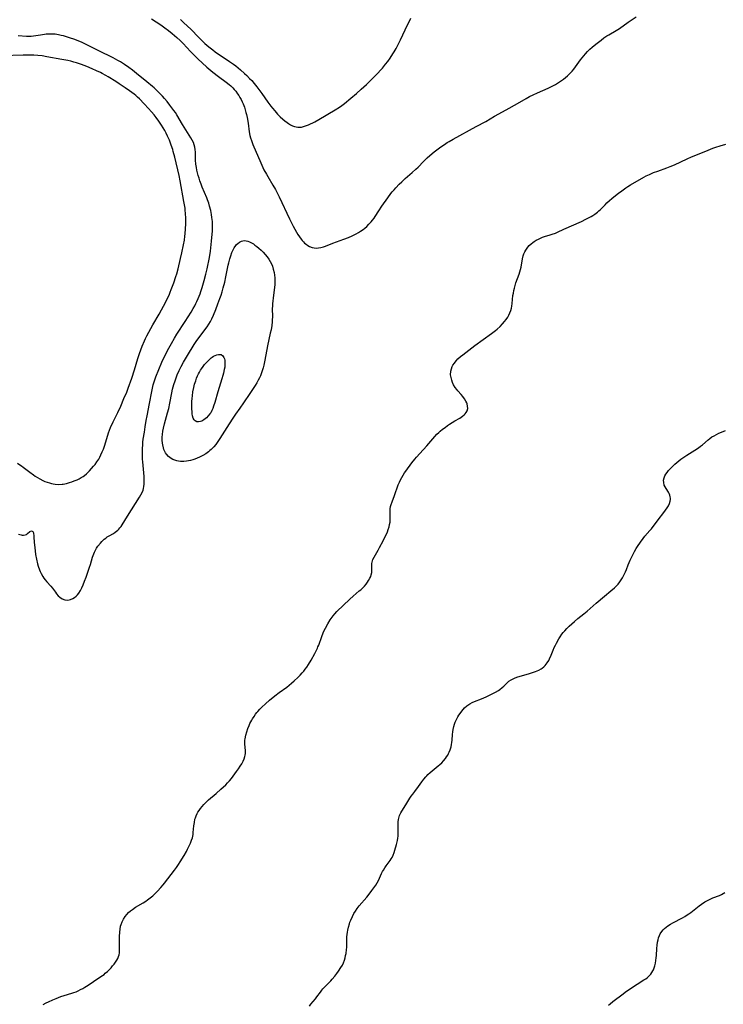
# Model space of a CAD drawing. Units: inches. Extents: x 2135193 to 2140640, y 181948 to 187416.
# Drawn here: x 2138913 to 2139111, y 182799 to 183077 of the extents above; entities that cross this region are included whole.
import ezdxf

# ---------------------------------------------------------------- set-up
doc = ezdxf.new("R2010")
doc.units = ezdxf.units.IN
doc.header["$MEASUREMENT"] = 0
doc.layers.add('c_29_T14S_R21E', color=155, linetype='Continuous')

msp = doc.modelspace()

# ---------------------------------------------------------------- linework, layer by layer
at = {"layer": 'c_29_T14S_R21E'}
for points in [[(2138950.18, 183077.16, 1036), (2138951.55, 183076.3, 1036), (2138952.87, 183075.42, 1036), (2138953.95, 183074.64, 1036), (2138955.05, 183073.82, 1036), (2138956.05, 183073.03, 1036), (2138956.71, 183072.47, 1036), (2138957.38, 183071.88, 1036), (2138958.31, 183071.02, 1036), (2138959.14, 183070.17, 1036), (2138961.21, 183067.96, 1036), (2138962.1, 183067.04, 1036), (2138963.35, 183065.81, 1036), (2138964.48, 183064.75, 1036), (2138965.82, 183063.56, 1036), (2138967.52, 183062.14, 1036), (2138969.12, 183060.9, 1036), (2138971.3, 183059.29, 1036), (2138972.14, 183058.62, 1036), (2138972.55, 183058.25, 1036), (2138973.15, 183057.66, 1036), (2138973.57, 183057.2, 1036), (2138973.96, 183056.72, 1036), (2138974.47, 183056.02, 1036), (2138974.82, 183055.49, 1036), (2138975.15, 183054.94, 1036), (2138975.47, 183054.36, 1036), (2138975.77, 183053.77, 1036), (2138976.04, 183053.17, 1036), (2138976.4, 183052.22, 1036), (2138976.64, 183051.49, 1036), (2138976.84, 183050.75, 1036), (2138976.98, 183050.16, 1036), (2138977.16, 183049.29, 1036), (2138977.43, 183047.7, 1036), (2138977.77, 183045.29, 1036), (2138977.96, 183044.3, 1036), (2138978.15, 183043.58, 1036), (2138978.38, 183042.86, 1036), (2138978.81, 183041.76, 1036), (2138981.04, 183036.57, 1036), (2138981.64, 183035.24, 1036), (2138981.93, 183034.63, 1036), (2138982.59, 183033.38, 1036), (2138982.99, 183032.68, 1036), (2138984.46, 183030.27, 1036), (2138985.17, 183029.03, 1036), (2138985.53, 183028.33, 1036), (2138986.2, 183026.97, 1036), (2138989.11, 183020.74, 1036), (2138990.12, 183018.74, 1036), (2138990.61, 183017.83, 1036), (2138991.06, 183017.05, 1036), (2138991.49, 183016.36, 1036), (2138991.93, 183015.7, 1036), (2138992.4, 183015.07, 1036), (2138992.71, 183014.69, 1036), (2138993.04, 183014.32, 1036), (2138993.39, 183013.96, 1036), (2138993.77, 183013.63, 1036), (2138994.25, 183013.28, 1036), (2138994.76, 183012.98, 1036), (2138995.55, 183012.69, 1036), (2138996.09, 183012.58, 1036), (2138996.64, 183012.53, 1036), (2138997.27, 183012.56, 1036), (2138997.99, 183012.69, 1036), (2138998.72, 183012.9, 1036), (2138999.3, 183013.1, 1036), (2139001.36, 183013.9, 1036), (2139004.42, 183015.01, 1036), (2139005.77, 183015.53, 1036), (2139006.82, 183015.99, 1036), (2139007.93, 183016.55, 1036), (2139008.55, 183016.9, 1036), (2139009.15, 183017.27, 1036), (2139009.84, 183017.76, 1036), (2139010.38, 183018.18, 1036), (2139010.89, 183018.62, 1036), (2139011.52, 183019.24, 1036), (2139012.12, 183019.89, 1036), (2139012.5, 183020.36, 1036), (2139012.96, 183021, 1036), (2139013.28, 183021.47, 1036), (2139014.27, 183023.02, 1036), (2139015.12, 183024.31, 1036), (2139016.8, 183026.73, 1036), (2139017.66, 183027.88, 1036), (2139018.09, 183028.41, 1036), (2139018.58, 183028.99, 1036), (2139019.06, 183029.53, 1036), (2139020.03, 183030.54, 1036), (2139020.74, 183031.22, 1036), (2139021.72, 183032.1, 1036), (2139023.71, 183033.82, 1036), (2139024.77, 183034.8, 1036), (2139025.36, 183035.38, 1036), (2139026.91, 183036.97, 1036), (2139027.95, 183037.99, 1036), (2139028.65, 183038.61, 1036), (2139029.88, 183039.63, 1036), (2139031.04, 183040.53, 1036), (2139031.78, 183041.08, 1036), (2139032.76, 183041.76, 1036), (2139033.51, 183042.25, 1036), (2139034.08, 183042.59, 1036), (2139035.2, 183043.22, 1036), (2139041.71, 183046.77, 1036), (2139044.43, 183048.23, 1036), (2139046.92, 183049.67, 1036), (2139050.16, 183051.45, 1036), (2139053.38, 183053.26, 1036), (2139055.82, 183054.7, 1036), (2139056.74, 183055.21, 1036), (2139057.75, 183055.73, 1036), (2139059, 183056.32, 1036), (2139062, 183057.61, 1036), (2139063.32, 183058.23, 1036), (2139064.09, 183058.63, 1036), (2139064.68, 183058.98, 1036), (2139065.26, 183059.35, 1036), (2139066.32, 183060.11, 1036), (2139066.91, 183060.58, 1036), (2139067.49, 183061.08, 1036), (2139068.15, 183061.73, 1036), (2139068.78, 183062.41, 1036), (2139069.26, 183063, 1036), (2139069.74, 183063.63, 1036), (2139071.13, 183065.55, 1036), (2139072.04, 183066.69, 1036), (2139072.54, 183067.29, 1036), (2139073.11, 183067.93, 1036), (2139073.73, 183068.56, 1036), (2139074.38, 183069.16, 1036), (2139075.44, 183070.03, 1036), (2139076.94, 183071.17, 1036), (2139077.75, 183071.76, 1036), (2139078.58, 183072.31, 1036), (2139079.09, 183072.62, 1036), (2139081.23, 183073.86, 1036), (2139082.15, 183074.46, 1036), (2139084.54, 183076.16, 1036), (2139086.82, 183077.71, 1036)], [(2138958.36, 183076.93, 1034), (2138959.38, 183076.03, 1034), (2138960.32, 183075.15, 1034), (2138961.37, 183074.09, 1034), (2138963.45, 183071.93, 1034), (2138964.31, 183071.08, 1034), (2138965.23, 183070.23, 1034), (2138966.42, 183069.21, 1034), (2138967.51, 183068.36, 1034), (2138968.19, 183067.87, 1034), (2138972.2, 183065.14, 1034), (2138973.31, 183064.35, 1034), (2138973.97, 183063.85, 1034), (2138974.62, 183063.34, 1034), (2138975.28, 183062.77, 1034), (2138976.43, 183061.74, 1034), (2138977.06, 183061.15, 1034), (2138977.86, 183060.37, 1034), (2138978.46, 183059.72, 1034), (2138979.17, 183058.9, 1034), (2138979.95, 183057.94, 1034), (2138980.49, 183057.24, 1034), (2138981.34, 183056.07, 1034), (2138983.03, 183053.65, 1034), (2138983.88, 183052.5, 1034), (2138984.32, 183051.93, 1034), (2138984.94, 183051.17, 1034), (2138985.71, 183050.31, 1034), (2138986.52, 183049.5, 1034), (2138987.22, 183048.87, 1034), (2138987.85, 183048.35, 1034), (2138988.49, 183047.88, 1034), (2138988.86, 183047.64, 1034), (2138989.43, 183047.3, 1034), (2138989.98, 183047.02, 1034), (2138990.54, 183046.81, 1034), (2138991.01, 183046.68, 1034), (2138991.49, 183046.61, 1034), (2138991.98, 183046.6, 1034), (2138992.47, 183046.65, 1034), (2138993.07, 183046.78, 1034), (2138993.66, 183046.95, 1034), (2138994.45, 183047.25, 1034), (2138995.05, 183047.53, 1034), (2138995.66, 183047.83, 1034), (2138996.26, 183048.15, 1034), (2138997.42, 183048.8, 1034), (2139001.98, 183051.48, 1034), (2139003.21, 183052.25, 1034), (2139003.86, 183052.7, 1034), (2139004.62, 183053.27, 1034), (2139006.43, 183054.76, 1034), (2139008.03, 183056.13, 1034), (2139009.36, 183057.31, 1034), (2139010.82, 183058.67, 1034), (2139013.96, 183061.76, 1034), (2139014.86, 183062.72, 1034), (2139015.32, 183063.26, 1034), (2139016.21, 183064.38, 1034), (2139016.79, 183065.14, 1034), (2139017.47, 183066.09, 1034), (2139018.25, 183067.25, 1034), (2139018.64, 183067.87, 1034), (2139019.18, 183068.8, 1034), (2139019.48, 183069.36, 1034), (2139020.07, 183070.51, 1034), (2139020.4, 183071.21, 1034), (2139021.7, 183074.06, 1034), (2139023.31, 183077.3, 1034)], [(2138912.77, 182931.94, 1036), (2138913.11, 182931.81, 1036), (2138913.46, 182931.72, 1036), (2138913.81, 182931.68, 1036), (2138914.16, 182931.68, 1036), (2138914.58, 182931.74, 1036), (2138914.95, 182931.86, 1036), (2138915.27, 182932.06, 1036), (2138915.97, 182932.69, 1036), (2138916.38, 182932.87, 1036), (2138916.75, 182932.65, 1036), (2138916.93, 182932.26, 1036), (2138916.99, 182931.97, 1036), (2138917.04, 182931.65, 1036), (2138917.07, 182931.11, 1036), (2138917.14, 182929.69, 1036), (2138917.3, 182928.04, 1036), (2138917.41, 182927.23, 1036), (2138917.56, 182926.16, 1036), (2138917.81, 182924.84, 1036), (2138918.11, 182923.58, 1036), (2138918.3, 182922.91, 1036), (2138918.66, 182921.89, 1036), (2138918.88, 182921.36, 1036), (2138919.13, 182920.84, 1036), (2138919.6, 182920, 1036), (2138919.91, 182919.52, 1036), (2138920.24, 182919.06, 1036), (2138920.72, 182918.51, 1036), (2138921.85, 182917.27, 1036), (2138922.29, 182916.7, 1036), (2138923.13, 182915.55, 1036), (2138923.49, 182915.08, 1036), (2138923.94, 182914.57, 1036), (2138924.41, 182914.12, 1036), (2138925.06, 182913.68, 1036), (2138925.84, 182913.39, 1036), (2138926.68, 182913.35, 1036), (2138927.42, 182913.51, 1036), (2138928.07, 182913.78, 1036), (2138928.56, 182914.09, 1036), (2138929.01, 182914.47, 1036), (2138929.39, 182914.86, 1036), (2138929.73, 182915.3, 1036), (2138930.19, 182916.01, 1036), (2138930.61, 182916.82, 1036), (2138930.97, 182917.67, 1036), (2138931.36, 182918.68, 1036), (2138931.77, 182919.8, 1036), (2138932.75, 182922.61, 1036), (2138932.99, 182923.36, 1036), (2138933.61, 182925.45, 1036), (2138933.93, 182926.37, 1036), (2138934.12, 182926.8, 1036), (2138934.42, 182927.38, 1036), (2138934.77, 182927.97, 1036), (2138935.14, 182928.49, 1036), (2138935.86, 182929.41, 1036), (2138936.21, 182929.81, 1036), (2138936.54, 182930.15, 1036), (2138936.88, 182930.47, 1036), (2138937.31, 182930.83, 1036), (2138937.76, 182931.15, 1036), (2138938.26, 182931.46, 1036), (2138939.49, 182932.13, 1036), (2138940, 182932.44, 1036), (2138940.37, 182932.72, 1036), (2138940.73, 182933.02, 1036), (2138941.04, 182933.33, 1036), (2138941.33, 182933.67, 1036), (2138941.67, 182934.11, 1036), (2138941.99, 182934.57, 1036), (2138943.44, 182936.97, 1036), (2138946.87, 182942.38, 1036), (2138947.26, 182943, 1036), (2138947.59, 182943.63, 1036), (2138947.86, 182944.34, 1036), (2138948, 182944.83, 1036), (2138948.1, 182945.34, 1036), (2138948.18, 182946.02, 1036), (2138948.2, 182946.58, 1036), (2138948.19, 182947.15, 1036), (2138948.14, 182948.18, 1036), (2138947.76, 182952.33, 1036), (2138947.71, 182953.03, 1036), (2138947.66, 182954.14, 1036), (2138947.65, 182955.16, 1036), (2138947.68, 182956.07, 1036), (2138947.74, 182957.12, 1036), (2138947.82, 182957.85, 1036), (2138947.92, 182958.69, 1036), (2138948.21, 182960.69, 1036), (2138948.44, 182962.18, 1036), (2138948.72, 182963.91, 1036), (2138948.97, 182965.23, 1036), (2138949.68, 182968.73, 1036), (2138950.29, 182972.14, 1036), (2138950.49, 182973.09, 1036), (2138950.71, 182974.01, 1036), (2138950.86, 182974.54, 1036), (2138951.22, 182975.65, 1036), (2138951.44, 182976.23, 1036), (2138953.18, 182980.42, 1036), (2138953.81, 182981.81, 1036), (2138954.13, 182982.49, 1036), (2138954.71, 182983.63, 1036), (2138955.82, 182985.64, 1036), (2138956.68, 182987.12, 1036), (2138957.37, 182988.24, 1036), (2138959.72, 182991.86, 1036), (2138961.4, 182994.52, 1036), (2138962, 182995.54, 1036), (2138962.41, 182996.26, 1036), (2138962.73, 182996.88, 1036), (2138963.03, 182997.51, 1036), (2138963.39, 182998.31, 1036), (2138963.92, 182999.61, 1036), (2138964.16, 183000.29, 1036), (2138964.54, 183001.45, 1036), (2138965.11, 183003.37, 1036), (2138965.58, 183005.17, 1036), (2138965.92, 183006.67, 1036), (2138966.54, 183009.87, 1036), (2138966.84, 183011.68, 1036), (2138967.18, 183014.53, 1036), (2138967.37, 183016.47, 1036), (2138967.42, 183017.3, 1036), (2138967.44, 183018.2, 1036), (2138967.43, 183019.09, 1036), (2138967.39, 183019.99, 1036), (2138967.27, 183021.15, 1036), (2138967.14, 183022, 1036), (2138966.91, 183023.12, 1036), (2138966.59, 183024.38, 1036), (2138966.34, 183025.18, 1036), (2138966.02, 183026.1, 1036), (2138965.79, 183026.71, 1036), (2138964.55, 183029.7, 1036), (2138964.2, 183030.59, 1036), (2138963.88, 183031.47, 1036), (2138963.62, 183032.25, 1036), (2138963.41, 183032.95, 1036), (2138963.2, 183033.75, 1036), (2138963.04, 183034.48, 1036), (2138962.9, 183035.21, 1036), (2138962.76, 183036.18, 1036), (2138962.66, 183037.3, 1036), (2138962.62, 183038.06, 1036), (2138962.61, 183039.61, 1036), (2138962.57, 183040.31, 1036), (2138962.47, 183041, 1036), (2138962.29, 183041.63, 1036), (2138962.04, 183042.25, 1036), (2138961.71, 183042.91, 1036), (2138961.33, 183043.56, 1036), (2138958.97, 183047.32, 1036), (2138957.35, 183050.09, 1036), (2138956.95, 183050.72, 1036), (2138956.54, 183051.33, 1036), (2138956, 183052.08, 1036), (2138955.43, 183052.81, 1036), (2138954.6, 183053.85, 1036), (2138953.92, 183054.66, 1036), (2138953.29, 183055.37, 1036), (2138952.49, 183056.22, 1036), (2138951.65, 183057.04, 1036), (2138950.96, 183057.66, 1036), (2138950.48, 183058.06, 1036), (2138948.87, 183059.36, 1036), (2138945.99, 183061.75, 1036), (2138944.89, 183062.63, 1036), (2138943.85, 183063.42, 1036), (2138942.59, 183064.3, 1036), (2138941.45, 183065.02, 1036), (2138940.74, 183065.43, 1036), (2138939.44, 183066.11, 1036), (2138935.38, 183068.08, 1036), (2138932.02, 183069.8, 1036), (2138930.71, 183070.44, 1036), (2138930, 183070.76, 1036), (2138929.27, 183071.06, 1036), (2138928.59, 183071.32, 1036), (2138927.13, 183071.81, 1036), (2138926.28, 183072.07, 1036), (2138925.41, 183072.3, 1036), (2138924.72, 183072.47, 1036), (2138924.02, 183072.61, 1036), (2138923.05, 183072.77, 1036), (2138922.41, 183072.83, 1036), (2138921.47, 183072.85, 1036), (2138920.52, 183072.8, 1036), (2138920.03, 183072.75, 1036), (2138918.92, 183072.58, 1036), (2138917.65, 183072.34, 1036), (2138917, 183072.23, 1036), (2138916.35, 183072.17, 1036), (2138915.67, 183072.15, 1036), (2138914.98, 183072.18, 1036), (2138912.67, 183072.35, 1036)], [(2138912.48, 182951.93, 1034), (2138913.16, 182951.49, 1034), (2138913.61, 182951.18, 1034), (2138914.07, 182950.83, 1034), (2138915.91, 182949.38, 1034), (2138916.94, 182948.61, 1034), (2138917.48, 182948.24, 1034), (2138918.11, 182947.84, 1034), (2138918.75, 182947.47, 1034), (2138919.57, 182947.07, 1034), (2138920.19, 182946.8, 1034), (2138920.82, 182946.56, 1034), (2138921.48, 182946.35, 1034), (2138922, 182946.21, 1034), (2138922.51, 182946.1, 1034), (2138923.12, 182946.01, 1034), (2138924.06, 182945.94, 1034), (2138925.01, 182945.97, 1034), (2138925.36, 182946.01, 1034), (2138926.23, 182946.17, 1034), (2138927.15, 182946.43, 1034), (2138927.8, 182946.66, 1034), (2138928.46, 182946.91, 1034), (2138929.27, 182947.26, 1034), (2138929.85, 182947.54, 1034), (2138930.41, 182947.85, 1034), (2138930.96, 182948.19, 1034), (2138931.3, 182948.44, 1034), (2138931.94, 182948.96, 1034), (2138932.36, 182949.35, 1034), (2138932.77, 182949.75, 1034), (2138933.35, 182950.38, 1034), (2138933.91, 182951.04, 1034), (2138934.33, 182951.57, 1034), (2138934.85, 182952.29, 1034), (2138935.34, 182953.04, 1034), (2138935.67, 182953.63, 1034), (2138935.98, 182954.23, 1034), (2138936.35, 182955.07, 1034), (2138936.67, 182955.9, 1034), (2138936.96, 182956.74, 1034), (2138937.91, 182959.78, 1034), (2138938.15, 182960.49, 1034), (2138938.71, 182961.95, 1034), (2138939.39, 182963.54, 1034), (2138940.72, 182966.23, 1034), (2138941.55, 182967.99, 1034), (2138942.47, 182970.1, 1034), (2138943.23, 182971.93, 1034), (2138943.65, 182973.06, 1034), (2138944.64, 182975.91, 1034), (2138945.39, 182978.19, 1034), (2138946.42, 182981.43, 1034), (2138946.88, 182982.82, 1034), (2138947.63, 182984.85, 1034), (2138948.25, 182986.37, 1034), (2138948.56, 182987.07, 1034), (2138948.9, 182987.78, 1034), (2138949.43, 182988.8, 1034), (2138950.6, 182990.89, 1034), (2138952.34, 182993.91, 1034), (2138954.22, 182997.35, 1034), (2138954.84, 182998.57, 1034), (2138955.18, 182999.29, 1034), (2138955.51, 183000.08, 1034), (2138955.8, 183000.82, 1034), (2138956.49, 183002.75, 1034), (2138957.09, 183004.51, 1034), (2138957.32, 183005.24, 1034), (2138957.73, 183006.73, 1034), (2138958.43, 183009.61, 1034), (2138958.78, 183011.16, 1034), (2138959.23, 183013.42, 1034), (2138959.48, 183014.78, 1034), (2138959.64, 183015.9, 1034), (2138959.71, 183016.54, 1034), (2138959.83, 183017.92, 1034), (2138959.88, 183019.41, 1034), (2138959.88, 183020.89, 1034), (2138959.81, 183022.4, 1034), (2138959.74, 183023.12, 1034), (2138959.67, 183023.74, 1034), (2138959.36, 183025.65, 1034), (2138958.32, 183031.51, 1034), (2138958.01, 183032.96, 1034), (2138956.81, 183038.16, 1034), (2138956.37, 183039.78, 1034), (2138956.23, 183040.27, 1034), (2138955.8, 183041.54, 1034), (2138955.26, 183042.97, 1034), (2138954.77, 183044.1, 1034), (2138954.37, 183044.88, 1034), (2138953.95, 183045.66, 1034), (2138953.51, 183046.42, 1034), (2138953.07, 183047.14, 1034), (2138952.33, 183048.26, 1034), (2138951.57, 183049.31, 1034), (2138950.98, 183050.06, 1034), (2138950.22, 183050.96, 1034), (2138949.38, 183051.91, 1034), (2138948.2, 183053.18, 1034), (2138946.81, 183054.58, 1034), (2138946.26, 183055.1, 1034), (2138945.8, 183055.51, 1034), (2138945.35, 183055.89, 1034), (2138944.7, 183056.39, 1034), (2138944.04, 183056.86, 1034), (2138942.84, 183057.7, 1034), (2138941.15, 183058.83, 1034), (2138940.17, 183059.47, 1034), (2138938, 183060.81, 1034), (2138937.35, 183061.19, 1034), (2138936.32, 183061.76, 1034), (2138935.85, 183062.01, 1034), (2138934.76, 183062.53, 1034), (2138933.49, 183063.09, 1034), (2138932.03, 183063.68, 1034), (2138930.48, 183064.26, 1034), (2138929.1, 183064.73, 1034), (2138928.33, 183064.95, 1034), (2138927.48, 183065.17, 1034), (2138926.62, 183065.37, 1034), (2138924.91, 183065.7, 1034), (2138920.71, 183066.46, 1034), (2138919.38, 183066.67, 1034), (2138918.18, 183066.8, 1034), (2138917.02, 183066.87, 1034), (2138916.41, 183066.89, 1034), (2138915.19, 183066.91, 1034), (2138914.06, 183066.89, 1034), (2138908.13, 183066.75, 1034)], [(2138919.68, 182799.33, 1038), (2138920.56, 182799.83, 1038), (2138921.23, 182800.17, 1038), (2138922.4, 182800.7, 1038), (2138923.39, 182801.11, 1038), (2138924.7, 182801.62, 1038), (2138925.57, 182801.93, 1038), (2138927.76, 182802.57, 1038), (2138928.31, 182802.75, 1038), (2138928.95, 182802.98, 1038), (2138929.58, 182803.26, 1038), (2138930.22, 182803.57, 1038), (2138930.84, 182803.91, 1038), (2138931.43, 182804.26, 1038), (2138932.35, 182804.86, 1038), (2138933.89, 182805.9, 1038), (2138935.95, 182807.24, 1038), (2138936.84, 182807.87, 1038), (2138937.2, 182808.16, 1038), (2138937.8, 182808.7, 1038), (2138938.37, 182809.26, 1038), (2138938.83, 182809.74, 1038), (2138939.27, 182810.23, 1038), (2138939.71, 182810.75, 1038), (2138940.09, 182811.28, 1038), (2138940.42, 182811.82, 1038), (2138940.71, 182812.38, 1038), (2138940.92, 182812.87, 1038), (2138941.07, 182813.38, 1038), (2138941.17, 182813.95, 1038), (2138941.22, 182814.52, 1038), (2138941.23, 182815.3, 1038), (2138941.21, 182816.88, 1038), (2138941.21, 182818.5, 1038), (2138941.28, 182819.75, 1038), (2138941.37, 182820.59, 1038), (2138941.52, 182821.42, 1038), (2138941.66, 182821.93, 1038), (2138941.94, 182822.69, 1038), (2138942.31, 182823.42, 1038), (2138942.8, 182824.18, 1038), (2138943.25, 182824.75, 1038), (2138943.76, 182825.28, 1038), (2138944.3, 182825.75, 1038), (2138944.87, 182826.18, 1038), (2138945.74, 182826.76, 1038), (2138947.85, 182828, 1038), (2138948.63, 182828.5, 1038), (2138949.12, 182828.84, 1038), (2138949.87, 182829.4, 1038), (2138950.58, 182830, 1038), (2138951.28, 182830.64, 1038), (2138951.94, 182831.3, 1038), (2138952.9, 182832.35, 1038), (2138953.49, 182833.05, 1038), (2138953.92, 182833.6, 1038), (2138956.68, 182837.21, 1038), (2138957.26, 182838, 1038), (2138957.81, 182838.79, 1038), (2138958.35, 182839.6, 1038), (2138959.43, 182841.36, 1038), (2138960.06, 182842.49, 1038), (2138960.4, 182843.15, 1038), (2138960.96, 182844.31, 1038), (2138961.2, 182844.83, 1038), (2138961.52, 182845.65, 1038), (2138961.74, 182846.37, 1038), (2138961.85, 182846.84, 1038), (2138961.94, 182847.32, 1038), (2138962.01, 182847.85, 1038), (2138962.19, 182849.76, 1038), (2138962.3, 182850.67, 1038), (2138962.48, 182851.56, 1038), (2138962.59, 182851.94, 1038), (2138962.82, 182852.57, 1038), (2138963.12, 182853.19, 1038), (2138963.32, 182853.53, 1038), (2138963.66, 182854.06, 1038), (2138964.03, 182854.57, 1038), (2138964.55, 182855.21, 1038), (2138964.98, 182855.7, 1038), (2138965.44, 182856.18, 1038), (2138966.32, 182857.02, 1038), (2138968.46, 182858.85, 1038), (2138969.79, 182860.03, 1038), (2138971.17, 182861.31, 1038), (2138971.69, 182861.82, 1038), (2138972.18, 182862.36, 1038), (2138972.78, 182863.09, 1038), (2138974.21, 182865.04, 1038), (2138974.75, 182865.81, 1038), (2138975.21, 182866.5, 1038), (2138975.64, 182867.2, 1038), (2138976.05, 182867.97, 1038), (2138976.32, 182868.6, 1038), (2138976.53, 182869.22, 1038), (2138976.64, 182869.66, 1038), (2138976.71, 182870.1, 1038), (2138976.72, 182870.54, 1038), (2138976.7, 182870.98, 1038), (2138976.54, 182872.74, 1038), (2138976.53, 182873.28, 1038), (2138976.57, 182873.85, 1038), (2138976.64, 182874.28, 1038), (2138976.85, 182875.25, 1038), (2138977.13, 182876.24, 1038), (2138977.41, 182877.11, 1038), (2138977.75, 182878, 1038), (2138977.97, 182878.52, 1038), (2138978.22, 182879.04, 1038), (2138978.46, 182879.48, 1038), (2138978.71, 182879.92, 1038), (2138979.12, 182880.54, 1038), (2138979.55, 182881.15, 1038), (2138979.92, 182881.63, 1038), (2138980.18, 182881.94, 1038), (2138980.75, 182882.57, 1038), (2138981.35, 182883.18, 1038), (2138982.36, 182884.12, 1038), (2138983.47, 182885.1, 1038), (2138985, 182886.35, 1038), (2138986.22, 182887.3, 1038), (2138988.35, 182888.84, 1038), (2138989.04, 182889.37, 1038), (2138989.71, 182889.91, 1038), (2138990.44, 182890.55, 1038), (2138991.43, 182891.5, 1038), (2138992.09, 182892.16, 1038), (2138992.72, 182892.83, 1038), (2138993.16, 182893.34, 1038), (2138993.58, 182893.86, 1038), (2138993.98, 182894.39, 1038), (2138994.49, 182895.15, 1038), (2138995.21, 182896.37, 1038), (2138996.24, 182898.29, 1038), (2138996.63, 182899.03, 1038), (2138996.99, 182899.78, 1038), (2138997.14, 182900.13, 1038), (2138997.34, 182900.65, 1038), (2138998.2, 182903.09, 1038), (2138998.61, 182904.1, 1038), (2138998.92, 182904.77, 1038), (2138999.25, 182905.44, 1038), (2138999.93, 182906.68, 1038), (2139000.62, 182907.81, 1038), (2139001.11, 182908.52, 1038), (2139001.39, 182908.88, 1038), (2139001.92, 182909.51, 1038), (2139002.49, 182910.12, 1038), (2139006.12, 182913.64, 1038), (2139007.06, 182914.49, 1038), (2139008.79, 182915.9, 1038), (2139009.22, 182916.27, 1038), (2139009.75, 182916.77, 1038), (2139010.25, 182917.3, 1038), (2139010.7, 182917.82, 1038), (2139011.11, 182918.36, 1038), (2139011.42, 182918.83, 1038), (2139011.8, 182919.52, 1038), (2139012.01, 182920, 1038), (2139012.17, 182920.49, 1038), (2139012.28, 182921.07, 1038), (2139012.32, 182921.58, 1038), (2139012.3, 182923.21, 1038), (2139012.32, 182923.61, 1038), (2139012.38, 182924.01, 1038), (2139012.48, 182924.4, 1038), (2139012.62, 182924.79, 1038), (2139012.94, 182925.42, 1038), (2139014.13, 182927.43, 1038), (2139014.53, 182928.16, 1038), (2139015.53, 182930.06, 1038), (2139016.12, 182931.25, 1038), (2139016.44, 182931.94, 1038), (2139016.7, 182932.57, 1038), (2139016.93, 182933.2, 1038), (2139017.17, 182933.98, 1038), (2139017.33, 182934.66, 1038), (2139017.45, 182935.34, 1038), (2139017.51, 182936.01, 1038), (2139017.51, 182936.62, 1038), (2139017.45, 182937.82, 1038), (2139017.45, 182938.45, 1038), (2139017.49, 182939.08, 1038), (2139017.61, 182939.68, 1038), (2139017.78, 182940.28, 1038), (2139018.03, 182940.99, 1038), (2139018.73, 182942.85, 1038), (2139019.79, 182945.83, 1038), (2139020.09, 182946.59, 1038), (2139020.4, 182947.26, 1038), (2139020.74, 182947.91, 1038), (2139021.12, 182948.53, 1038), (2139021.53, 182949.16, 1038), (2139021.92, 182949.69, 1038), (2139023.61, 182951.99, 1038), (2139024.43, 182953.03, 1038), (2139024.94, 182953.65, 1038), (2139025.83, 182954.67, 1038), (2139027.8, 182956.77, 1038), (2139028.38, 182957.42, 1038), (2139030.08, 182959.41, 1038), (2139030.67, 182960.05, 1038), (2139031.2, 182960.56, 1038), (2139031.61, 182960.93, 1038), (2139032.25, 182961.46, 1038), (2139032.95, 182962.01, 1038), (2139033.66, 182962.53, 1038), (2139034.21, 182962.91, 1038), (2139034.95, 182963.4, 1038), (2139035.7, 182963.85, 1038), (2139037.08, 182964.65, 1038), (2139037.89, 182965.18, 1038), (2139038.31, 182965.51, 1038), (2139038.67, 182965.86, 1038), (2139038.95, 182966.22, 1038), (2139039.19, 182966.69, 1038), (2139039.34, 182967.33, 1038), (2139039.32, 182967.98, 1038), (2139039.18, 182968.64, 1038), (2139039.07, 182968.95, 1038), (2139038.85, 182969.43, 1038), (2139038.46, 182970.09, 1038), (2139038, 182970.72, 1038), (2139037.52, 182971.26, 1038), (2139036.56, 182972.28, 1038), (2139036.25, 182972.66, 1038), (2139035.79, 182973.29, 1038), (2139035.37, 182973.99, 1038), (2139035.07, 182974.64, 1038), (2139034.83, 182975.3, 1038), (2139034.65, 182976.03, 1038), (2139034.54, 182976.86, 1038), (2139034.58, 182977.82, 1038), (2139034.75, 182978.54, 1038), (2139034.98, 182979.12, 1038), (2139035.19, 182979.52, 1038), (2139035.58, 182980.15, 1038), (2139036.05, 182980.75, 1038), (2139036.6, 182981.32, 1038), (2139037.31, 182981.94, 1038), (2139038.01, 182982.49, 1038), (2139041.39, 182985.09, 1038), (2139046.05, 182988.47, 1038), (2139047.17, 182989.31, 1038), (2139047.68, 182989.72, 1038), (2139048.47, 182990.44, 1038), (2139049.15, 182991.15, 1038), (2139049.72, 182991.83, 1038), (2139050.19, 182992.43, 1038), (2139050.62, 182993.06, 1038), (2139050.94, 182993.62, 1038), (2139051.23, 182994.26, 1038), (2139051.47, 182994.92, 1038), (2139051.66, 182995.61, 1038), (2139051.78, 182996.21, 1038), (2139051.88, 182996.92, 1038), (2139052.1, 182999.18, 1038), (2139052.21, 182999.87, 1038), (2139052.35, 183000.55, 1038), (2139052.5, 183001.22, 1038), (2139052.72, 183002.02, 1038), (2139052.95, 183002.74, 1038), (2139053.88, 183005.19, 1038), (2139054.08, 183005.8, 1038), (2139054.25, 183006.47, 1038), (2139054.4, 183007.14, 1038), (2139054.8, 183009.51, 1038), (2139054.98, 183010.31, 1038), (2139055.18, 183010.94, 1038), (2139055.45, 183011.51, 1038), (2139055.7, 183011.95, 1038), (2139056.28, 183012.75, 1038), (2139056.71, 183013.26, 1038), (2139057.19, 183013.73, 1038), (2139057.67, 183014.11, 1038), (2139058.1, 183014.41, 1038), (2139058.67, 183014.76, 1038), (2139059.27, 183015.08, 1038), (2139059.85, 183015.34, 1038), (2139060.45, 183015.58, 1038), (2139061, 183015.76, 1038), (2139062.59, 183016.23, 1038), (2139063.17, 183016.41, 1038), (2139064.07, 183016.75, 1038), (2139064.65, 183016.99, 1038), (2139066.47, 183017.82, 1038), (2139071.37, 183020, 1038), (2139072.67, 183020.64, 1038), (2139073.4, 183021.03, 1038), (2139074.12, 183021.44, 1038), (2139074.63, 183021.76, 1038), (2139075.13, 183022.1, 1038), (2139075.9, 183022.69, 1038), (2139076.32, 183023.05, 1038), (2139076.73, 183023.42, 1038), (2139078.04, 183024.74, 1038), (2139078.59, 183025.28, 1038), (2139079.32, 183025.95, 1038), (2139079.94, 183026.49, 1038), (2139080.57, 183027.01, 1038), (2139081.82, 183027.99, 1038), (2139082.74, 183028.68, 1038), (2139083.87, 183029.49, 1038), (2139084.52, 183029.92, 1038), (2139085.18, 183030.32, 1038), (2139089, 183032.52, 1038), (2139089.61, 183032.85, 1038), (2139090.57, 183033.31, 1038), (2139091.73, 183033.79, 1038), (2139092.92, 183034.23, 1038), (2139095.48, 183035.13, 1038), (2139096.41, 183035.49, 1038), (2139097.66, 183036.04, 1038), (2139101.16, 183037.68, 1038), (2139102.46, 183038.26, 1038), (2139103.64, 183038.75, 1038), (2139107.15, 183040.17, 1038), (2139108.45, 183040.67, 1038), (2139109.31, 183040.97, 1038), (2139110.47, 183041.35, 1038), (2139112.07, 183041.84, 1038)], [(2139095.12, 182938.64, 1040), (2139095.58, 182939.31, 1040), (2139095.9, 182939.87, 1040), (2139096.21, 182940.55, 1040), (2139096.42, 182941.23, 1040), (2139096.49, 182941.64, 1040), (2139096.5, 182942.05, 1040), (2139096.45, 182942.46, 1040), (2139096.34, 182942.86, 1040), (2139096.15, 182943.33, 1040), (2139095.9, 182943.79, 1040), (2139095.25, 182944.79, 1040), (2139094.99, 182945.23, 1040), (2139094.75, 182945.77, 1040), (2139094.58, 182946.46, 1040), (2139094.57, 182947.09, 1040), (2139094.7, 182947.8, 1040), (2139094.93, 182948.37, 1040), (2139095.21, 182948.84, 1040), (2139095.55, 182949.31, 1040), (2139095.97, 182949.83, 1040), (2139096.43, 182950.35, 1040), (2139097.18, 182951.12, 1040), (2139097.73, 182951.63, 1040), (2139098.31, 182952.14, 1040), (2139098.85, 182952.58, 1040), (2139099.42, 182953.02, 1040), (2139099.96, 182953.41, 1040), (2139101.09, 182954.14, 1040), (2139103.34, 182955.54, 1040), (2139104.4, 182956.25, 1040), (2139104.99, 182956.71, 1040), (2139105.5, 182957.13, 1040), (2139107.1, 182958.5, 1040), (2139107.63, 182958.92, 1040), (2139108.19, 182959.31, 1040), (2139108.77, 182959.67, 1040), (2139109.44, 182960.04, 1040), (2139110.13, 182960.37, 1040), (2139110.83, 182960.66, 1040), (2139112.04, 182961.1, 1040)], [(2138994.76, 182798.9, 1040), (2138995.17, 182799.45, 1040), (2138996.45, 182800.98, 1040), (2138996.86, 182801.5, 1040), (2138997.82, 182802.83, 1040), (2138998.27, 182803.44, 1040), (2138998.55, 182803.79, 1040), (2138999.1, 182804.39, 1040), (2139000.75, 182806.07, 1040), (2139001.13, 182806.47, 1040), (2139001.88, 182807.34, 1040), (2139002.45, 182808.08, 1040), (2139002.93, 182808.77, 1040), (2139003.61, 182809.81, 1040), (2139004.01, 182810.5, 1040), (2139004.3, 182811.13, 1040), (2139004.59, 182811.88, 1040), (2139004.78, 182812.54, 1040), (2139004.94, 182813.22, 1040), (2139005.05, 182813.73, 1040), (2139005.21, 182814.83, 1040), (2139005.27, 182815.42, 1040), (2139005.31, 182816.11, 1040), (2139005.32, 182818.48, 1040), (2139005.36, 182819.14, 1040), (2139005.44, 182819.75, 1040), (2139005.54, 182820.36, 1040), (2139005.74, 182821.2, 1040), (2139006.01, 182822.12, 1040), (2139006.17, 182822.6, 1040), (2139006.39, 182823.16, 1040), (2139006.83, 182824.15, 1040), (2139007.27, 182824.98, 1040), (2139007.72, 182825.72, 1040), (2139008.21, 182826.42, 1040), (2139008.79, 182827.16, 1040), (2139010.89, 182829.63, 1040), (2139011.54, 182830.44, 1040), (2139012.35, 182831.48, 1040), (2139012.9, 182832.22, 1040), (2139013.41, 182832.98, 1040), (2139013.82, 182833.64, 1040), (2139014.18, 182834.32, 1040), (2139015.09, 182836.3, 1040), (2139015.36, 182836.86, 1040), (2139015.57, 182837.25, 1040), (2139015.99, 182837.92, 1040), (2139016.33, 182838.41, 1040), (2139017.5, 182839.96, 1040), (2139017.78, 182840.39, 1040), (2139018.03, 182840.84, 1040), (2139018.34, 182841.49, 1040), (2139018.6, 182842.18, 1040), (2139018.83, 182842.88, 1040), (2139019.3, 182844.48, 1040), (2139019.56, 182845.61, 1040), (2139019.67, 182846.25, 1040), (2139019.74, 182846.83, 1040), (2139019.77, 182847.41, 1040), (2139019.78, 182848.43, 1040), (2139019.75, 182850.2, 1040), (2139019.76, 182850.86, 1040), (2139019.82, 182851.51, 1040), (2139019.89, 182851.87, 1040), (2139020.16, 182852.64, 1040), (2139020.54, 182853.39, 1040), (2139022.18, 182856.1, 1040), (2139023.06, 182857.49, 1040), (2139023.45, 182858.09, 1040), (2139023.87, 182858.69, 1040), (2139024.4, 182859.42, 1040), (2139025.45, 182860.81, 1040), (2139026.42, 182862.15, 1040), (2139026.97, 182862.86, 1040), (2139027.54, 182863.55, 1040), (2139027.8, 182863.83, 1040), (2139028.13, 182864.16, 1040), (2139028.73, 182864.71, 1040), (2139029.35, 182865.23, 1040), (2139031.03, 182866.6, 1040), (2139031.53, 182867.03, 1040), (2139032.01, 182867.48, 1040), (2139032.52, 182868.02, 1040), (2139033.09, 182868.72, 1040), (2139033.41, 182869.18, 1040), (2139033.71, 182869.65, 1040), (2139033.94, 182870.06, 1040), (2139034.15, 182870.49, 1040), (2139034.39, 182871.11, 1040), (2139034.66, 182872.02, 1040), (2139034.79, 182872.63, 1040), (2139034.89, 182873.25, 1040), (2139034.97, 182873.88, 1040), (2139035.1, 182875.47, 1040), (2139035.18, 182876.17, 1040), (2139035.28, 182876.84, 1040), (2139035.46, 182877.73, 1040), (2139035.63, 182878.35, 1040), (2139035.84, 182878.96, 1040), (2139036.16, 182879.67, 1040), (2139036.59, 182880.47, 1040), (2139036.88, 182880.93, 1040), (2139037.19, 182881.39, 1040), (2139037.65, 182882, 1040), (2139038.05, 182882.48, 1040), (2139038.47, 182882.93, 1040), (2139039.12, 182883.53, 1040), (2139039.92, 182884.11, 1040), (2139040.64, 182884.48, 1040), (2139041.28, 182884.76, 1040), (2139043.21, 182885.51, 1040), (2139044.55, 182886.11, 1040), (2139045.84, 182886.75, 1040), (2139047.15, 182887.42, 1040), (2139047.98, 182887.9, 1040), (2139048.39, 182888.18, 1040), (2139049.03, 182888.68, 1040), (2139049.5, 182889.12, 1040), (2139050.44, 182890.04, 1040), (2139050.92, 182890.45, 1040), (2139051.57, 182890.88, 1040), (2139051.93, 182891.07, 1040), (2139052.52, 182891.33, 1040), (2139053.23, 182891.58, 1040), (2139056.76, 182892.62, 1040), (2139057.92, 182893, 1040), (2139058.45, 182893.2, 1040), (2139058.92, 182893.4, 1040), (2139059.37, 182893.61, 1040), (2139060.02, 182893.97, 1040), (2139060.35, 182894.19, 1040), (2139060.78, 182894.51, 1040), (2139061.16, 182894.87, 1040), (2139061.48, 182895.24, 1040), (2139061.76, 182895.64, 1040), (2139062.17, 182896.34, 1040), (2139062.38, 182896.78, 1040), (2139062.82, 182897.77, 1040), (2139063.42, 182899.21, 1040), (2139063.73, 182899.94, 1040), (2139064.07, 182900.63, 1040), (2139064.38, 182901.24, 1040), (2139065.03, 182902.4, 1040), (2139065.37, 182902.95, 1040), (2139065.9, 182903.73, 1040), (2139066.29, 182904.23, 1040), (2139066.69, 182904.72, 1040), (2139067.25, 182905.32, 1040), (2139067.96, 182906.02, 1040), (2139069.41, 182907.3, 1040), (2139070.41, 182908.14, 1040), (2139072.09, 182909.5, 1040), (2139073, 182910.25, 1040), (2139075.55, 182912.48, 1040), (2139077.91, 182914.47, 1040), (2139079.73, 182915.94, 1040), (2139080.68, 182916.75, 1040), (2139081.11, 182917.16, 1040), (2139081.71, 182917.81, 1040), (2139082.22, 182918.45, 1040), (2139082.6, 182919, 1040), (2139082.94, 182919.57, 1040), (2139083.28, 182920.16, 1040), (2139083.58, 182920.77, 1040), (2139083.82, 182921.28, 1040), (2139084.09, 182921.95, 1040), (2139084.6, 182923.29, 1040), (2139084.87, 182923.96, 1040), (2139085.14, 182924.57, 1040), (2139086.03, 182926.42, 1040), (2139086.35, 182927.03, 1040), (2139086.85, 182927.91, 1040), (2139087.19, 182928.47, 1040), (2139088, 182929.64, 1040), (2139088.79, 182930.7, 1040), (2139089.3, 182931.32, 1040), (2139090.69, 182932.92, 1040), (2139091.12, 182933.45, 1040), (2139093.04, 182936, 1040), (2139094.62, 182937.98, 1040), (2139095.12, 182938.64, 1040)], [(2139079.07, 182799.23, 1042), (2139079.45, 182799.59, 1042), (2139080.23, 182800.21, 1042), (2139083.13, 182802.38, 1042), (2139083.76, 182802.84, 1042), (2139086.1, 182804.45, 1042), (2139087.06, 182805.08, 1042), (2139089.01, 182806.29, 1042), (2139089.51, 182806.63, 1042), (2139090.03, 182807.01, 1042), (2139090.25, 182807.2, 1042), (2139090.61, 182807.52, 1042), (2139090.92, 182807.88, 1042), (2139091.27, 182808.36, 1042), (2139091.56, 182808.88, 1042), (2139091.69, 182809.18, 1042), (2139091.91, 182809.73, 1042), (2139092.09, 182810.31, 1042), (2139092.27, 182811.02, 1042), (2139092.4, 182811.77, 1042), (2139092.5, 182812.53, 1042), (2139092.56, 182813.18, 1042), (2139092.65, 182815.2, 1042), (2139092.73, 182816.11, 1042), (2139092.85, 182816.93, 1042), (2139092.98, 182817.56, 1042), (2139093.16, 182818.18, 1042), (2139093.42, 182818.86, 1042), (2139093.61, 182819.25, 1042), (2139094.07, 182819.96, 1042), (2139094.43, 182820.39, 1042), (2139094.82, 182820.79, 1042), (2139095.29, 182821.19, 1042), (2139095.79, 182821.56, 1042), (2139096.46, 182822, 1042), (2139097.19, 182822.41, 1042), (2139099.86, 182823.8, 1042), (2139100.5, 182824.16, 1042), (2139101.21, 182824.6, 1042), (2139101.64, 182824.88, 1042), (2139102.27, 182825.34, 1042), (2139104.58, 182827.17, 1042), (2139105.25, 182827.65, 1042), (2139106.19, 182828.27, 1042), (2139106.75, 182828.6, 1042), (2139107.33, 182828.91, 1042), (2139107.89, 182829.18, 1042), (2139108.46, 182829.42, 1042), (2139110.34, 182830.11, 1042), (2139110.91, 182830.37, 1042), (2139111.37, 182830.65, 1042), (2139111.8, 182830.97, 1042)]]:
    msp.add_polyline3d(points, dxfattribs=at)
for points in [[(2138956.8, 182952.74, 1038), (2138956.27, 182952.95, 1038), (2138955.77, 182953.22, 1038), (2138955.39, 182953.48, 1038), (2138955.05, 182953.78, 1038), (2138954.47, 182954.43, 1038), (2138954.17, 182954.88, 1038), (2138953.92, 182955.36, 1038), (2138953.73, 182955.8, 1038), (2138953.58, 182956.26, 1038), (2138953.38, 182957.08, 1038), (2138953.3, 182957.58, 1038), (2138953.24, 182958.42, 1038), (2138953.26, 182959.28, 1038), (2138953.31, 182959.96, 1038), (2138953.44, 182960.91, 1038), (2138953.61, 182961.77, 1038), (2138953.91, 182963.02, 1038), (2138954.78, 182966.15, 1038), (2138955.08, 182967.33, 1038), (2138955.41, 182968.85, 1038), (2138955.95, 182971.73, 1038), (2138956.18, 182972.73, 1038), (2138956.55, 182974.08, 1038), (2138956.88, 182975.14, 1038), (2138957.48, 182976.77, 1038), (2138958.02, 182978.07, 1038), (2138958.55, 182979.15, 1038), (2138959.22, 182980.37, 1038), (2138960.33, 182982.22, 1038), (2138962.29, 182985.33, 1038), (2138963.04, 182986.48, 1038), (2138963.91, 182987.7, 1038), (2138965.56, 182989.86, 1038), (2138965.91, 182990.35, 1038), (2138966.39, 182991.1, 1038), (2138966.81, 182991.82, 1038), (2138967.2, 182992.55, 1038), (2138967.7, 182993.62, 1038), (2138968.36, 182995.23, 1038), (2138968.95, 182996.81, 1038), (2138969.5, 182998.3, 1038), (2138969.82, 182999.24, 1038), (2138970.13, 183000.18, 1038), (2138970.47, 183001.33, 1038), (2138970.88, 183002.93, 1038), (2138971.21, 183004.42, 1038), (2138971.88, 183007.69, 1038), (2138972.02, 183008.35, 1038), (2138972.31, 183009.5, 1038), (2138972.55, 183010.32, 1038), (2138972.87, 183011.25, 1038), (2138973.11, 183011.81, 1038), (2138973.51, 183012.58, 1038), (2138973.98, 183013.27, 1038), (2138974.2, 183013.52, 1038), (2138974.52, 183013.82, 1038), (2138975.03, 183014.2, 1038), (2138975.58, 183014.47, 1038), (2138976.01, 183014.6, 1038), (2138976.45, 183014.65, 1038), (2138976.9, 183014.62, 1038), (2138977.34, 183014.51, 1038), (2138977.88, 183014.31, 1038), (2138978.42, 183014.03, 1038), (2138978.95, 183013.7, 1038), (2138979.38, 183013.4, 1038), (2138979.95, 183012.95, 1038), (2138980.52, 183012.47, 1038), (2138981.12, 183011.92, 1038), (2138981.7, 183011.34, 1038), (2138982.28, 183010.71, 1038), (2138982.82, 183010.06, 1038), (2138983.32, 183009.37, 1038), (2138983.69, 183008.76, 1038), (2138984.01, 183008.12, 1038), (2138984.29, 183007.43, 1038), (2138984.56, 183006.57, 1038), (2138984.76, 183005.68, 1038), (2138984.88, 183004.93, 1038), (2138984.96, 183004.11, 1038), (2138984.99, 183003.28, 1038), (2138984.96, 183002.3, 1038), (2138984.89, 183001.42, 1038), (2138984.51, 182998.55, 1038), (2138984.39, 182997.62, 1038), (2138984.33, 182996.91, 1038), (2138984.29, 182996.21, 1038), (2138984.28, 182995.54, 1038), (2138984.29, 182993.16, 1038), (2138984.25, 182992.29, 1038), (2138984.22, 182991.77, 1038), (2138984.11, 182990.73, 1038), (2138983.91, 182989.47, 1038), (2138983.71, 182988.52, 1038), (2138982.94, 182984.96, 1038), (2138982.2, 182980.97, 1038), (2138981.87, 182979.5, 1038), (2138981.67, 182978.77, 1038), (2138981.5, 182978.22, 1038), (2138981.12, 182977.12, 1038), (2138980.9, 182976.58, 1038), (2138980.63, 182975.96, 1038), (2138980.32, 182975.35, 1038), (2138979.9, 182974.6, 1038), (2138979.41, 182973.8, 1038), (2138977.95, 182971.55, 1038), (2138976.2, 182968.95, 1038), (2138975.14, 182967.42, 1038), (2138973.91, 182965.7, 1038), (2138973.16, 182964.6, 1038), (2138972.15, 182963.03, 1038), (2138969.51, 182958.84, 1038), (2138969.14, 182958.27, 1038), (2138968.74, 182957.71, 1038), (2138968.33, 182957.17, 1038), (2138967.81, 182956.54, 1038), (2138967.46, 182956.16, 1038), (2138967.08, 182955.8, 1038), (2138966.69, 182955.45, 1038), (2138966.29, 182955.12, 1038), (2138965.5, 182954.57, 1038), (2138964.68, 182954.07, 1038), (2138963.79, 182953.6, 1038), (2138963.11, 182953.3, 1038), (2138962.42, 182953.02, 1038), (2138961.83, 182952.82, 1038), (2138961.24, 182952.66, 1038), (2138960.67, 182952.54, 1038), (2138960.1, 182952.45, 1038), (2138959.35, 182952.39, 1038), (2138958.86, 182952.38, 1038), (2138958.38, 182952.4, 1038), (2138957.85, 182952.47, 1038), (2138957.34, 182952.57, 1038)], [(2138964.77, 182979.2, 1040), (2138965.18, 182979.72, 1040), (2138965.61, 182980.21, 1040), (2138966.07, 182980.7, 1040), (2138966.53, 182981.15, 1040), (2138967.02, 182981.57, 1040), (2138967.37, 182981.83, 1040), (2138967.72, 182982.06, 1040), (2138968.18, 182982.3, 1040), (2138968.63, 182982.47, 1040), (2138969.09, 182982.58, 1040), (2138969.51, 182982.59, 1040), (2138969.85, 182982.52, 1040), (2138970.31, 182982.21, 1040), (2138970.65, 182981.7, 1040), (2138970.77, 182981.36, 1040), (2138970.85, 182980.98, 1040), (2138970.91, 182980.33, 1040), (2138970.9, 182979.68, 1040), (2138970.85, 182978.99, 1040), (2138970.75, 182978.36, 1040), (2138970.53, 182977.29, 1040), (2138970.35, 182976.61, 1040), (2138970.09, 182975.72, 1040), (2138968.89, 182972.05, 1040), (2138968.03, 182969.05, 1040), (2138967.7, 182967.97, 1040), (2138967.48, 182967.33, 1040), (2138967.23, 182966.73, 1040), (2138966.92, 182966.15, 1040), (2138966.69, 182965.78, 1040), (2138966.24, 182965.22, 1040), (2138965.69, 182964.67, 1040), (2138965, 182964.12, 1040), (2138964.44, 182963.8, 1040), (2138964.02, 182963.65, 1040), (2138963.5, 182963.57, 1040), (2138963, 182963.61, 1040), (2138962.5, 182963.84, 1040), (2138962.21, 182964.12, 1040), (2138961.95, 182964.62, 1040), (2138961.79, 182965.22, 1040), (2138961.7, 182965.86, 1040), (2138961.65, 182966.46, 1040), (2138961.62, 182967.15, 1040), (2138961.61, 182967.88, 1040), (2138961.64, 182969.3, 1040), (2138961.68, 182970.11, 1040), (2138961.75, 182970.92, 1040), (2138961.9, 182972.04, 1040), (2138962.15, 182973.24, 1040), (2138962.39, 182974.15, 1040), (2138962.7, 182975.15, 1040), (2138962.95, 182975.83, 1040), (2138963.23, 182976.5, 1040), (2138963.49, 182977.07, 1040), (2138963.75, 182977.6, 1040), (2138964.04, 182978.12, 1040), (2138964.31, 182978.54, 1040)]]:
    msp.add_polyline3d(points, close=True, dxfattribs=at)

doc.saveas('drawing.dxf')
